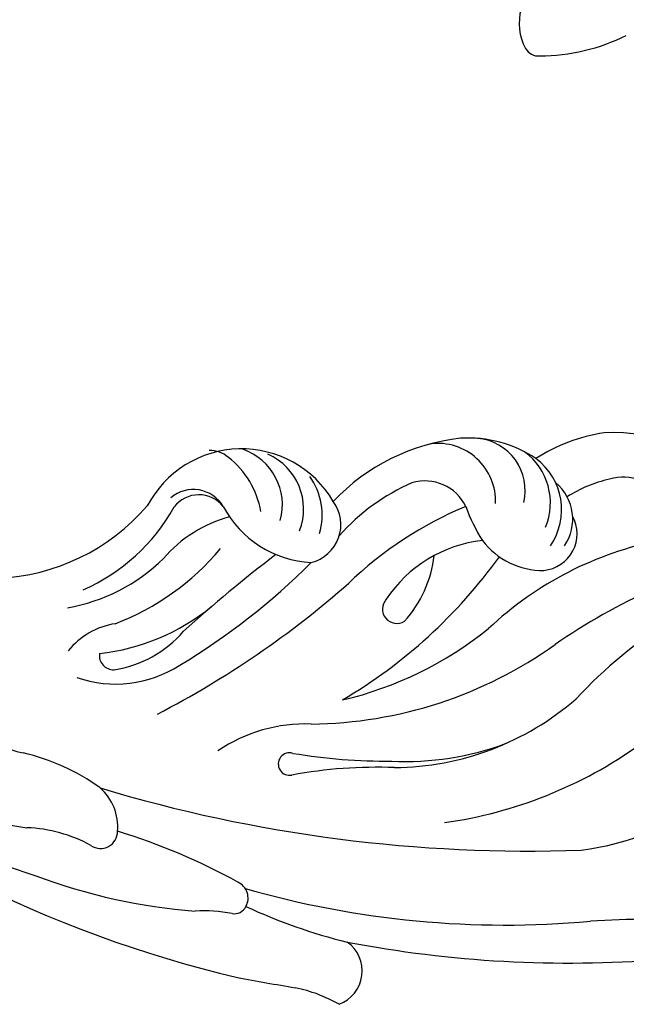
# Model space of a CAD drawing. Units: millimetres. Extents: x 11795 to 16835, y 4251 to 6033.
# Drawn here: x 12886 to 12932, y 5430 to 5504 of the extents above; entities that cross this region are included whole.
import ezdxf

# ---------------------------------------------------------------- set-up
doc = ezdxf.new("R2010")
doc.units = ezdxf.units.MM
doc.layers.add('H-08.木作(細線)', color=8, linetype='Continuous')

# ---------------------------------------------------------------- blocks, each defined once
blk = doc.blocks.new('SE-21084M-d')
at = {"layer": 'H-08.木作(細線)'}
for centre, radius, start, end in [((-113.433, -106.304), 4.096, 164.76149, 207.97156), ((-116.056, -93.799), 15, 270.35165, 296.28703), ((-116.066, -107.675), 1.128, 209.19912, 275.19364)]:
    blk.add_arc(centre, radius, start, end, dxfattribs=at)
blk = doc.blocks.new('SE-21097L-d')
at = {"layer": 'H-08.木作(細線)'}
for centre, radius, start, end in [((39.812, -66.394), 91.163, 68.63603, 96.36324), ((55.922, -146.784), 172.989, 98.71576, 100.19157), ((23.49, 21.487), 2.69, 129.92624, 254.34775), ((23.78, 34.992), 11.618, 260.00217, 277.58163), ((45.927, -22.295), 44.36, 89.01506, 105.05119), ((49.475, -58.179), 80.286, 74.12783, 91.98816), ((29.853, 31.521), 11.885, 278.98547, 292.53253), ((31.859, 18.828), 0.965, 98.89511, 174.07392), ((58.318, -29.205), 49.041, 72.53263, 101.50538), ((36.204, -69.109), 89.026, 98.68303, 114.08225), ((26.989, -22.545), 41.656, 84.61474, 95.8209), ((32.201, 18.712), 1.321, 170.6158, 264.832), ((45.278, 29.256), 10.904, 260.64381, 287.38534), ((43.182, 17.25), 1.289, 75.47447, 200.10346), ((35.782, -53.535), 71.328, 93.51844, 114.73981), ((39.781, 63.312), 46.557, 260.48159, 272.69701), ((45.743, 17.778), 3.894, 194.4368, 248.5892), ((49.685, -97.825), 112.106, 92.74206, 111.6089), ((48.822, 29.292), 15.794, 253.44554, 276.83732), ((52.061, 0.367), 13.313, 79.33734, 95.85767), ((-111.297, 297.257), 309.103, 290.67439, 292.2874), ((13.492, 38.465), 34.786, 287.24283, 300.1124), ((27.324, 15.494), 11.799, 287.45784, 323.76844), ((31.393, 7.648), 0.853, 271.90687, 121.74789), ((34.352, -21.783), 33.494, 117.58965, 145.06871), ((38.853, -35.375), 42.82, 99.99488, 110.04604), ((94.778, -41.842), 72.13, 136.92121, 150.91661), ((48.86, -2.151), 9.01, 90.58643, 142.20949), ((17.014, -11.062), 19.473, 116.25612, 148.51858), ((31.125, -14.759), 21.299, 110.10454, 150.51629), ((50.343, -2.219), 8.582, 117.99933, 159.01937), ((46.714, 4.367), 1.069, 11.28863, 112.00012), ((30.556, -16.196), 21.994, 106.86524, 129.91121), ((54.969, -10.172), 16.415, 116.04136, 148.5982), ((44.676, 7.056), 5.709, 298.52256, 340.73745), ((41.93, -26.046), 32.243, 110.07329, 145.17146), ((80.941, -29.024), 50.854, 140.43244, 154.70463), ((44.272, -21.613), 27.763, 122.79399, 148.43558), ((59.384, -23.459), 39.284, 140.12583, 163.75867), ((59.792, -12.582), 19.166, 130.27611, 159.88342), ((57.92, -9.813), 13.679, 119.35482, 154.10108), ((62.83, -12.901), 15.802, 111.85542, 158.7754), ((-49.432, 50.132), 104.156, 326.75259, 331.76321), ((60.504, -10.187), 14.55, 133.1769, 170.51661), ((-22.273, 10.908), 38.02, 322.11806, 336.46107), ((36.171, -0.147), 10.14, 304.65516, 338.65004), ((27.66, -6.141), 1.091, 336.76128, 141.27005), ((35.153, -8.915), 9.032, 157.49729, 192.80227), ((18.875, -4.143), 10.085, 295.94988, 346.06248), ((6.584, 5.689), 28.079, 311.88568, 333.78275), ((-2.858, 4.977), 26.389, 300.69644, 332.81508), ((36.58, -9.768), 2.955, 123.1734, 236.09222), ((40.118, -6.049), 8.061, 229.95452, 351.9375), ((37.245, -14.934), 7.973, 47.25668, 106.62791), ((-22.245, 19.628), 46.528, 313.61462, 324.13666), ((43.894, -7.048), 2.378, 238.64544, 341.82918), ((44.334, -7.013), 2.661, 230.92064, 329.4322), ((40.054, -9.32), 4.958, 182.82146, 235.43439), ((41.128, -9.408), 4.532, 178.22813, 265.73328), ((42.663, -9.208), 4.439, 183.95623, 270.67857), ((45.592, -6.464), 6.572, 209.08519, 251.79715), ((18.825, -3.901), 15.987, 313.26884, 337.82855), ((19.333, -15.158), 2.793, 115.22569, 228.02146), ((20.148, -17.954), 5.688, 56.49647, 110.64221), ((20.663, -5.891), 15.609, 295.73037, 336.07724), ((15.114, -23.588), 13.21, 39.33532, 51.7759), ((44.298, -10.769), 2.082, 248.60841, 291.9456), ((20.757, -15.822), 3.583, 165.18275, 249.70061), ((22.947, -15.812), 4.811, 164.83634, 253.07028), ((27.749, -12.758), 3.447, 225.45884, 306.15691), ((23.937, -15.988), 4.832, 177.18247, 252.98244), ((27.477, -14.866), 4.396, 197.45203, 296.47101), ((25.236, -16.548), 3.956, 186.08162, 284.36225), ((9.967, -11.792), 10.729, 302.78507, 321.43014), ((23.817, -11.555), 9.145, 255.62545, 293.33863), ((13.59, -17.724), 3.784, 232.36472, 305.31252), ((11.322, -12.599), 12.869, 297.83813, 322.60635), ((13.489, -15.4), 9.4, 223.47564, 294.13194)]:
    blk.add_arc(centre, radius, start, end, dxfattribs=at)

msp = doc.modelspace()

# ---------------------------------------------------------------- block references
msp.add_blockref('SE-21084M-d', (13040.961, 5610.541))
at = {"rotation": 160.4571353360074}
msp.add_blockref('SE-21097L-d', (12938.175, 5444.783), dxfattribs=at)

doc.saveas('drawing.dxf')
